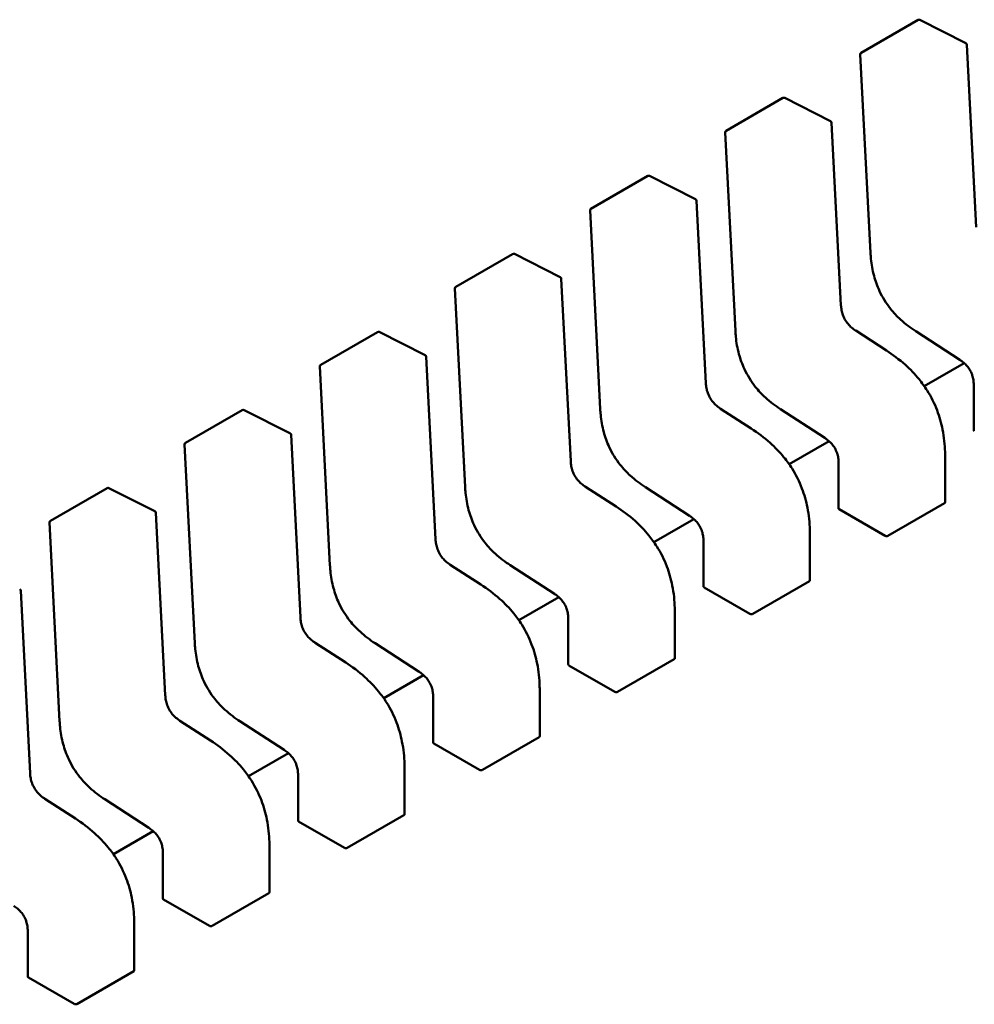
# Model space of a CAD drawing. Units: inches. Extents: x 2.2 to 96.8, y 1.1 to 75.4.
# Drawn here: x 32.5 to 32.6, y 63.2 to 63.3 of the extents above; entities that cross this region are included whole.
import ezdxf

# ---------------------------------------------------------------- set-up
doc = ezdxf.new("R2010")
doc.units = ezdxf.units.IN
doc.header["$LTSCALE"] = 4.5
doc.header["$MEASUREMENT"] = 0
doc.layers.add('Visible (ANSI)', color=7, linetype='Continuous', lineweight=50)

msp = doc.modelspace()

# ---------------------------------------------------------------- linework, layer by layer
at = {"layer": 'Visible (ANSI)'}
for p, q in [((32.55091548636738, 63.33458569371263), (32.55676164479452, 63.33796097493477)), ((32.56167282487353, 63.33557243132653), (32.55694904769723, 63.3379660909042)), ((32.56274606488982, 63.3166191917795), (32.5617804380759, 63.33540694202405)), ((32.55081732065952, 63.33440511216434), (32.55186800238539, 63.31396248819451)), ((32.53699606154088, 63.32654930985042), (32.54284221996801, 63.32992459107255)), ((32.54775340004703, 63.32753604746432), (32.54302962287072, 63.32992970704199)), ((32.54882664006331, 63.30858280791728), (32.54786101324939, 63.32737055816183)), ((32.53689789583301, 63.32636872830212), (32.53794857755888, 63.3059261043323)), ((32.52307663671437, 63.31851292598821), (32.52892279514151, 63.32188820721033)), ((32.53383397522052, 63.31949966360211), (32.52911019804422, 63.32189332317978)), ((32.5349072152368, 63.30054642405506), (32.53394158842288, 63.31933417429961)), ((32.5229784710065, 63.3183323444399), (32.52402915273237, 63.29788972047008)), ((32.50915721188787, 63.310476542126), (32.515003370315, 63.31385182334813)), ((32.51991455039402, 63.31146327973988), (32.51519077321771, 63.31385693931756)), ((32.52098779041029, 63.29251004019284), (32.52002216359637, 63.31129779043741)), ((32.50905904618, 63.3102959605777), (32.51010972790587, 63.28985333660788)), ((32.49523778706136, 63.30244015826378), (32.50108394548849, 63.30581543948592)), ((32.5059951255675, 63.30342689587767), (32.5012713483912, 63.30582055545534)), ((32.55350063671919, 63.30391007519064), (32.55034193374051, 63.30595683505427)), ((32.55652285275488, 63.30590005098033), (32.56107090196531, 63.30295302979962)), ((32.50706836558379, 63.28447365633063), (32.50610273876986, 63.30326140657519)), ((32.56151517597247, 63.30261651906548), (32.55740442453099, 63.30024317555757)), ((32.49513962135349, 63.30225957671548), (32.49619030307935, 63.28181695274566)), ((32.56250114032821, 63.30037480679866), (32.5625011403768, 63.29566986549888)), ((32.48131836223485, 63.29440377440157), (32.48716452066199, 63.2977790556237)), ((32.492075700741, 63.29539051201546), (32.4873519235647, 63.29778417159314)), ((32.53958121189267, 63.29587369132842), (32.53642250891401, 63.29792045119204)), ((32.54260342792837, 63.29786366711811), (32.5471514771388, 63.2949166459374)), ((32.49314894075728, 63.27643727246843), (32.49218331394337, 63.29522502271297)), ((32.54759575114596, 63.29458013520326), (32.54348499970449, 63.29220679169536)), ((32.48122019652699, 63.29422319285326), (32.48227087825285, 63.27378056888345)), ((32.55955417920584, 63.28827681756981), (32.55955417915725, 63.29298133371297)), ((32.5485817155017, 63.29233842293644), (32.54858171555028, 63.28763348163668)), ((32.46739893740834, 63.28636739053935), (32.47324509583548, 63.28974267176148)), ((32.4781562759145, 63.28735412815325), (32.47343249873818, 63.28974778773092)), ((32.52566178706617, 63.28783730746621), (32.5225030840875, 63.28988406732983)), ((32.52868400310187, 63.28982728325589), (32.53323205231229, 63.28688026207519)), ((32.54864647649757, 63.28755364173143), (32.55336983104623, 63.28482661171129)), ((32.55365036463331, 63.28481706578957), (32.55949652306044, 63.28819234701169)), ((32.47922951593077, 63.26840088860621), (32.47826388911685, 63.28718863885076)), ((32.53367632631944, 63.28654375134106), (32.52956557487798, 63.28417040783314)), ((32.46730077170048, 63.28618680899104), (32.46835145342635, 63.26574418502122)), ((32.54563475437932, 63.2802404337076), (32.54563475433073, 63.28494494985076)), ((32.5346622906752, 63.28430203907423), (32.53466229072379, 63.27959709777445)), ((32.51174236223966, 63.279800923604), (32.50858365926099, 63.28184768346762)), ((32.51476457827536, 63.28179089939368), (32.51931262748578, 63.27884387821296)), ((32.53472705167107, 63.27951725786921), (32.53945040621972, 63.27679022784908)), ((32.5397309398068, 63.27678068192735), (32.54557709823393, 63.28015596314948)), ((32.46531009110427, 63.26036450474401), (32.46434446429035, 63.27915225498855)), ((32.51975690149294, 63.27850736747884), (32.51564615005147, 63.27613402397093)), ((32.52074286584869, 63.27626565521202), (32.52074286589728, 63.27156071391224)), ((32.53171532955282, 63.27220404984539), (32.53171532950424, 63.27690856598856)), ((32.49782293741316, 63.27176453974177), (32.49466423443448, 63.2738112996054)), ((32.50084515344885, 63.27375451553147), (32.50539320265928, 63.27080749435076)), ((32.52080762684457, 63.27148087400701), (32.52553098139321, 63.26875384398686)), ((32.5258115149803, 63.26874429806514), (32.53165767340743, 63.27211957928727)), ((32.50583747666644, 63.27047098361662), (32.50172672522496, 63.26809764010872)), ((32.50682344102218, 63.26822927134981), (32.50682344107077, 63.26352433005002)), ((32.51779590472631, 63.26416766598317), (32.51779590467773, 63.26887218212634)), ((32.48390351258665, 63.26372815587956), (32.48074480960798, 63.26577491574319)), ((32.48692572862235, 63.26571813166926), (32.49147377783277, 63.26277111048854)), ((32.51189209015379, 63.26070791420292), (32.51773824858092, 63.26408319542506)), ((32.50688820201806, 63.26344449014478), (32.51161155656671, 63.26071746012464)), ((32.49191805183993, 63.2624345997544), (32.48780730039846, 63.26006125624649)), ((32.49290401619568, 63.2601928874876), (32.49290401624426, 63.25548794618781)), ((32.50387647989981, 63.25613128212095), (32.50387647985122, 63.26083579826412)), ((32.46998408776014, 63.25569177201735), (32.46682538478147, 63.25773853188096)), ((32.47300630379584, 63.25768174780703), (32.47755435300626, 63.25473472662633)), ((32.49797266532727, 63.2526715303407), (32.50381882375441, 63.25604681156283)), ((32.49296877719155, 63.25540810628258), (32.4976921317402, 63.25268107626243)), ((32.47799862701342, 63.2543982158922), (32.47388787557195, 63.25202487238428)), ((32.47898459136917, 63.25215650362537), (32.47898459141776, 63.2474515623256)), ((32.4899570550733, 63.24809489825874), (32.48995705502471, 63.2527994144019)), ((32.48405324050077, 63.24463514647849), (32.48989939892791, 63.24801042770062)), ((32.47904935236505, 63.24737172242036), (32.48377270691369, 63.24464469240021)), ((32.46506516654266, 63.24412011976316), (32.46506516659124, 63.23941517846338)), ((32.4760376302468, 63.24005851439653), (32.47603763019821, 63.2447630305397)), ((32.47013381567427, 63.23659876261628), (32.4759799741014, 63.23997404383841)), ((32.46512992753853, 63.23933533855814), (32.46985328208719, 63.236608308538))]:
    msp.add_line(p, q, dxfattribs=at)
for centre, radius, start, end in [((32.55686006999312, 63.33779049749408), 0.0001968503937019, 63.12749282030069, 120.0000005877005), ((32.56158384716941, 63.33539683791643), 0.0001968503937107, 2.942220343486508, 63.12749282195685), ((32.55101391156602, 63.33441521627197), 0.0001968503937101, 120.000000602225, 182.9422203545579), ((32.54294064516661, 63.32975411363187), 0.0001968503937019, 63.12749282030069, 120.0000005877005), ((32.54766442234291, 63.32736045405421), 0.0001968503937107, 2.942220343486508, 63.12749282195685), ((32.53709448673952, 63.32637883240975), 0.00019685039371, 120.0000006006385, 182.9422203545579), ((32.52902122034011, 63.32171772976966), 0.0001968503937018, 63.12749282030069, 120.0000005877005), ((32.5337449975164, 63.31932407019199), 0.0001968503937107, 2.942220343486508, 63.12749282195685), ((32.52317506191302, 63.31834244854754), 0.00019685039371, 120.0000006006385, 182.9422203545579), ((32.5151017955136, 63.31368134590745), 0.0001968503937019, 63.12749282030069, 120.0000005877005), ((32.51982557268989, 63.31128768632979), 0.0001968503937107, 2.942220343486508, 63.12749282195685), ((32.5092556370865, 63.31030606468534), 0.0001968503937101, 120.000000602225, 182.9422203545579), ((32.50118237068709, 63.30564496204522), 0.0001968503937019, 63.12749282030069, 120.0000005877005), ((32.50590614786339, 63.30325130246757), 0.0001968503937107, 2.942220343486508, 63.12749282195685), ((32.49533621226, 63.30226968082312), 0.00019685039371, 120.000000602225, 182.9422203545579), ((32.48726294586058, 63.29760857818301), 0.0001968503937019, 63.12749282030069, 120.0000005877005), ((32.49198672303688, 63.29521491860536), 0.0001968503937107, 2.942220343486508, 63.12749282195685), ((32.48141678743349, 63.2942332969609), 0.0001968503937101, 120.000000602225, 182.9422203545579), ((32.47334352103408, 63.2895721943208), 0.0001968503937019, 63.12749282030069, 120.0000005877005), ((32.46749736260698, 63.28619691309868), 0.0001968503937101, 120.000000602225, 182.9422203545579), ((32.47806729821037, 63.28717853474314), 0.0001968503937107, 2.942220343486508, 63.12749282195685), ((32.46414787338387, 63.27914215088092), 0.0001968503937107, 2.942220347239683, 63.12749282195685)]:
    msp.add_arc(centre, radius, start, end, dxfattribs=at)
for centre, major_axis, ratio, start_param, end_param in [((32.54864647642159, 63.28594636496472), (0.0009842518808105, -0.0017047744516944), 0.5773503005605307, 2.356194517517131, 2.361298774877244), ((32.55336983104575, 63.28321933419744), (0.000984252446159, -0.0017047752442216), 0.5773502691896248, 2.354653413042697, 2.356194489844336), ((32.53472705159508, 63.27790998110251), (0.0009842518808101, -0.0017047744516938), 0.5773503005605307, 2.356194517517131, 2.361298774877246), ((32.53945040621924, 63.27518295033524), (0.000984252446159, -0.0017047752442216), 0.5773502691896248, 2.354653413042697, 2.356194489844336), ((32.52080762676857, 63.2698735972403), (0.0009842518808101, -0.0017047744516938), 0.5773503005605307, 2.356194517517131, 2.361298774877246), ((32.52553098139273, 63.26714656647302), (0.0009842524461597, -0.0017047752442228), 0.5773502691896251, 2.354653413038178, 2.356194489844336), ((32.50688820194206, 63.26183721337807), (0.000984251880811, -0.0017047744516941), 0.5773503005603269, 2.356194517516598, 2.36129877487671), ((32.51161155656622, 63.2591101826108), (0.0009842524461597, -0.0017047752442228), 0.5773502691896251, 2.354653413038178, 2.356194489844336), ((32.49296877711556, 63.25380082951586), (0.000984251880811, -0.0017047744516941), 0.5773503005603269, 2.356194517516598, 2.36129877487671), ((32.49769213173972, 63.25107379874858), (0.000984252446159, -0.0017047752442216), 0.5773502691896248, 2.354653413042697, 2.356194489844336), ((32.47904935228905, 63.24576444565365), (0.0009842518808101, -0.0017047744516938), 0.5773503005605307, 2.356194517517131, 2.361298774877246), ((32.48377270691321, 63.24303741488638), (0.000984252446159, -0.0017047752442216), 0.5773502691896248, 2.354653413042697, 2.356194489844336), ((32.46512992746255, 63.23772806179143), (0.0009842518808101, -0.0017047744516938), 0.5773503005605307, 2.356194517517131, 2.361298774877246), ((32.4698532820867, 63.23500103102416), (0.0009842524461597, -0.0017047752442228), 0.5773502691896251, 2.354653413038178, 2.356194489844336)]:
    msp.add_ellipse(centre, major_axis=major_axis, ratio=ratio, start_param=start_param, end_param=end_param, dxfattribs=at)
for points, weights in [([(32.55186801759887, 63.3139622057212), (32.5518680096454, 63.31396234693979), (32.55186800238539, 63.31396248819451)], [0.8537636755074872, 0.8537458788703419, 0.8537295883816296]), ([(32.53794859277236, 63.30592582185899), (32.53794858481889, 63.30592596307758), (32.53794857755887, 63.3059261043323)], [0.8537636755074547, 0.8537458788703522, 0.8537295883816756]), ([(32.55652261573204, 63.30590020539192), (32.5565227340543, 63.30590012789465), (32.55652285275458, 63.30590005097987)], [0.8537636718854408, 0.8537458752240599, 0.8537295847139789]), ([(32.55350063671955, 63.3039100751912), (32.55350066539243, 63.30391005661191), (32.55350069404326, 63.30391003799861)], [0.8537295884907182, 0.8537335235185816, 0.8537375464274273]), ([(32.52402916794585, 63.29788943799678), (32.52402915999238, 63.29788957921536), (32.52402915273237, 63.29788972047008)], [0.8537636755074984, 0.8537458788703645, 0.8537295883816614]), ([(32.54260319090554, 63.29786382152971), (32.54260330922779, 63.29786374403244), (32.54260342792808, 63.29786366711765)], [0.8537636718854553, 0.8537458752240535, 0.8537295847139548]), ([(32.53958121189305, 63.29587369132899), (32.53958124056592, 63.2958736727497), (32.53958126921675, 63.29587365413639)], [0.8537295884907177, 0.8537335235185887, 0.8537375464274424]), ([(32.55955417911041, 63.29298141211555), (32.55955417915724, 63.29298137291427), (32.55955417915725, 63.29298133371297)], [0.8535534921083527, 0.8535533905573782, 0.8535533905564999]), ([(32.51010974311934, 63.28985305413457), (32.51010973516587, 63.28985319535314), (32.51010972790586, 63.28985333660788)], [0.8537636755074958, 0.8537458788703682, 0.8537295883816707]), ([(32.52868376607903, 63.2898274376675), (32.52868388440129, 63.28982736017022), (32.52868400310157, 63.28982728325543)], [0.8537636718854423, 0.8537458752240601, 0.8537295847139779]), ([(32.52566178706654, 63.28783730746678), (32.52566181573941, 63.28783728888748), (32.52566184439024, 63.28783727027418)], [0.853729588490792, 0.8537335235186407, 0.8537375464274713]), ([(32.5456347542839, 63.28494502825335), (32.54563475433073, 63.28494498905206), (32.54563475433073, 63.28494494985076)], [0.8535534921083519, 0.8535533905573778, 0.8535533905565001]), ([(32.49619031829283, 63.28181667027235), (32.49619031033937, 63.28181681149093), (32.49619030307935, 63.28181695274566)], [0.8537636755074746, 0.8537458788703487, 0.8537295883816526]), ([(32.51476434125252, 63.28179105380528), (32.51476445957478, 63.28179097630801), (32.51476457827506, 63.28179089939322)], [0.8537636718855123, 0.8537458752240947, 0.853729584713983]), ([(32.51174236224003, 63.27980092360457), (32.5117423909129, 63.27980090502527), (32.51174241956374, 63.27980088641197)], [0.8537295884906939, 0.8537335235185649, 0.8537375464274184]), ([(32.53171532945739, 63.27690864439113), (32.53171532950423, 63.27690860518985), (32.53171532950423, 63.27690856598856)], [0.8535534921083524, 0.8535533905573774, 0.8535533905564999]), ([(32.48227089346633, 63.27378028641013), (32.48227088551285, 63.27378042762872), (32.48227087825284, 63.27378056888345)], [0.8537636755074942, 0.8537458788703476, 0.8537295883816343]), ([(32.50084491642601, 63.27375466994308), (32.50084503474827, 63.2737545924458), (32.50084515344855, 63.273754515531)], [0.8537636718854706, 0.853745875224069, 0.8537295847139706]), ([(32.49782293741353, 63.27176453974234), (32.49782296608639, 63.27176452116304), (32.49782299473723, 63.27176450254976)], [0.8537295884907024, 0.8537335235185757, 0.8537375464274317]), ([(32.51779590463088, 63.26887226052892), (32.51779590467773, 63.26887222132763), (32.51779590467773, 63.26887218212634)], [0.853553492108352, 0.8535533905573776, 0.8535533905564999]), ([(32.46835146863983, 63.26574390254791), (32.46835146068636, 63.26574404376651), (32.46835145342634, 63.26574418502123)], [0.853763675507467, 0.8537458788703467, 0.8537295883816554]), ([(32.48692549159951, 63.26571828608084), (32.48692560992176, 63.26571820858358), (32.48692572862205, 63.26571813166879)], [0.8537636718854509, 0.8537458752240775, 0.8537295847140027]), ([(32.48390351258701, 63.26372815588013), (32.48390354125989, 63.26372813730084), (32.48390356991072, 63.26372811868754)], [0.8537295884907506, 0.8537335235186017, 0.8537375464274344]), ([(32.50387647980438, 63.26083587666671), (32.50387647985121, 63.26083583746541), (32.50387647985121, 63.26083579826412)], [0.8535534921083522, 0.8535533905573774, 0.8535533905564999]), ([(32.473006066773, 63.25768190221864), (32.47300618509525, 63.25768182472137), (32.47300630379554, 63.25768174780658)], [0.8537636718854731, 0.8537458752241152, 0.8537295847140532]), ([(32.46998408776051, 63.25569177201792), (32.46998411643338, 63.25569175343862), (32.46998414508421, 63.25569173482532)], [0.8537295884907118, 0.8537335235185722, 0.8537375464274148]), ([(32.48995705497787, 63.25279949280449), (32.48995705502471, 63.2527994536032), (32.48995705502471, 63.2527994144019)], [0.8535534921083524, 0.8535533905573778, 0.8535533905564999]), ([(32.47603763015136, 63.24476310894227), (32.4760376301982, 63.24476306974099), (32.4760376301982, 63.2447630305397)], [0.8535534921083519, 0.853553390557378, 0.8535533905564999])]:
    msp.add_rational_spline(points, weights, degree=2, dxfattribs=at)
for points, knots in [([(32.55652261573201, 63.30590020539133), (32.55599731524669, 63.30624426029783), (32.55546932489112, 63.30663528947255), (32.55460241340837, 63.30743344446508), (32.55424890476025, 63.30780981507582), (32.55348898728868, 63.30876682691186), (32.55309605134952, 63.30939500794744), (32.55256118903438, 63.31054669066559), (32.55237256226134, 63.31107363281971), (32.55207045946614, 63.31218855580786), (32.55197216829071, 63.31278153483315), (32.55189471472539, 63.31355693802709), (32.55187937142533, 63.31376061177187), (32.55186801759887, 63.31396220572122)], [0, 0, 0, 0, 0.005651378482157, 0.005651378482157, 0.0097180392766139, 0.0097180392766139, 0.0151542798343733, 0.0151542798343733, 0.0194669322563355, 0.0194669322563355, 0.0244937578850501, 0.0244937578850501, 0.0263109392602167, 0.0263109392602167, 0.0263109392602167, 0.0263109392602167]), ([(32.54882663197154, 63.30858296135909), (32.5488356569842, 63.30841605008342), (32.54885422339304, 63.30824322122456), (32.54891884359386, 63.30790525856299), (32.54896311177001, 63.30773890937615), (32.5490616313957, 63.30746567226332), (32.54910715745954, 63.30735746546242), (32.54924616531084, 63.30707458881357), (32.54935474395282, 63.30690154899782), (32.54957998138954, 63.30660789248958), (32.549696500256, 63.3064800504636), (32.54996178758398, 63.30622941663407), (32.55011405928538, 63.30611120362015), (32.55029129791025, 63.30599024089856), (32.55031668973881, 63.30597331045991), (32.55034209183687, 63.30595673224379)], [0, 0, 0, 0, 0.0015326988423633, 0.0015326988423633, 0.0029208191884174, 0.0029208191884174, 0.0038225429725478, 0.0038225429725478, 0.0053345461551655, 0.0053345461551655, 0.0066960906520374, 0.0066960906520374, 0.0083609722960657, 0.0083609722960657, 0.0086390375782315, 0.0086390375782315, 0.0086390375782315, 0.0086390375782315]), ([(32.5426031909055, 63.29786382152913), (32.54207789042018, 63.29820787643562), (32.54154990006461, 63.29859890561034), (32.54068298858186, 63.29939706060287), (32.54032947993374, 63.29977343121361), (32.53956956246218, 63.30073044304964), (32.53917662652301, 63.30135862408522), (32.53864176420787, 63.30251030680337), (32.53845313743483, 63.3030372489575), (32.53815103463963, 63.30415217194565), (32.53805274346419, 63.30474515097094), (32.53797528989888, 63.30552055416488), (32.53795994659883, 63.30572422790965), (32.53794859277235, 63.305925821859)], [0, 0, 0, 0, 0.0056513784821637, 0.0056513784821637, 0.0097180392766119, 0.0097180392766119, 0.0151542798343744, 0.0151542798343744, 0.0194669322563474, 0.0194669322563474, 0.0244937578850648, 0.0244937578850648, 0.0263109392602172, 0.0263109392602172, 0.0263109392602172, 0.0263109392602172]), ([(32.5535006940431, 63.30391003799959), (32.55415967238209, 63.30348192619929), (32.55482080076485, 63.30299401328863), (32.55594826397735, 63.3019835375493), (32.55643011484003, 63.30148880831296), (32.55716837400438, 63.30058384888222), (32.55744800809625, 63.30019741680018), (32.55811082449805, 63.29914989797163), (32.55846031273249, 63.298448691464), (32.55897784052953, 63.29709266324551), (32.55916214270451, 63.29642505151138), (32.55944832495795, 63.29498445172151), (32.55952389263931, 63.29420967148728), (32.55955153954175, 63.29330541407936), (32.5595539863319, 63.2931427510879), (32.55955417911039, 63.29298141211564)], [0, 0, 0, 0, 0.0070933233215562, 0.0070933233215562, 0.0125760798918619, 0.0125760798918619, 0.0162106313533958, 0.0162106313533958, 0.0220368666481, 0.0220368666481, 0.0275351084894061, 0.0275351084894061, 0.0343001740867441, 0.0343001740867441, 0.0357990728162718, 0.0357990728162718, 0.0357990728162718, 0.0357990728162718]), ([(32.56250114073799, 63.30037457497295), (32.56250056857437, 63.30053652146151), (32.5624907132263, 63.30070491056393), (32.56244130639518, 63.3010351403047), (32.56240399928296, 63.30119802081659), (32.56231676999384, 63.30146247925018), (32.56227690304586, 63.30156461219442), (32.56215444029926, 63.30182989696105), (32.56205755253404, 63.30199264486619), (32.56185565578186, 63.3022683243901), (32.5617514203228, 63.30238837515147), (32.56151242085782, 63.30262643815821), (32.56137402676799, 63.30274000512358), (32.56118076405132, 63.30287956725429), (32.56112574898477, 63.30291717193837), (32.56107070540833, 63.30295315773261)], [0, 0, 0, 0, 0.0015336000687578, 0.0015336000687578, 0.0029051319174383, 0.0029051319174383, 0.0037537422016719, 0.0037537422016719, 0.0051524639224372, 0.0051524639224372, 0.0063919569256924, 0.0063919569256924, 0.0079145294678509, 0.0079145294678509, 0.0085170697945197, 0.0085170697945197, 0.0085170697945197, 0.0085170697945197]), ([(32.53490720714503, 63.30054657749687), (32.53491623215769, 63.30037966622121), (32.53493479856653, 63.30020683736236), (32.53499941876736, 63.29986887470077), (32.53504368694351, 63.29970252551394), (32.53514220656918, 63.29942928840111), (32.53518773263303, 63.29932108160022), (32.53532674048433, 63.29903820495137), (32.5354353191263, 63.2988651651356), (32.53566055656302, 63.29857150862738), (32.53577707542949, 63.2984436666014), (32.53604236275747, 63.29819303277187), (32.53619463445887, 63.29807481975795), (32.53637187308373, 63.29795385703635), (32.5363972649123, 63.29793692659769), (32.53642266701036, 63.29792034838158)], [0, 0, 0, 0, 0.0015326988423434, 0.0015326988423434, 0.0029208191883859, 0.0029208191883859, 0.0038225429725117, 0.0038225429725117, 0.0053345461551336, 0.0053345461551336, 0.0066960906520061, 0.0066960906520061, 0.0083609722960289, 0.0083609722960289, 0.0086390375782302, 0.0086390375782302, 0.0086390375782302, 0.0086390375782302]), ([(32.528683766079, 63.28982743766691), (32.52815846559367, 63.29017149257341), (32.52763047523809, 63.29056252174814), (32.52676356375533, 63.29136067674069), (32.52641005510721, 63.29173704735142), (32.52565013763566, 63.29269405918744), (32.52525720169649, 63.29332224022302), (32.52472233938136, 63.29447392294117), (32.52453371260832, 63.29500086509529), (32.52423160981312, 63.29611578808346), (32.5241333186377, 63.29670876710873), (32.52405586507238, 63.29748417030266), (32.52404052177232, 63.29768784404745), (32.52402916794584, 63.29788943799678)], [0, 0, 0, 0, 0.0056513784822685, 0.0056513784822685, 0.0097180392766887, 0.0097180392766887, 0.0151542798343998, 0.0151542798343998, 0.019466932256369, 0.019466932256369, 0.0244937578850979, 0.0244937578850979, 0.0263109392602162, 0.0263109392602162, 0.0263109392602162, 0.0263109392602162]), ([(32.53958126921659, 63.29587365413736), (32.54024024755557, 63.29544554233708), (32.54090137593832, 63.29495762942643), (32.54202883915081, 63.29394715368712), (32.54251069001349, 63.29345242445079), (32.54324894917785, 63.29254746502004), (32.54352858326972, 63.29216103293802), (32.54419139967153, 63.29111351410944), (32.54454088790597, 63.29041230760181), (32.54505841570301, 63.28905627938332), (32.545242717878, 63.28838866764918), (32.54552890013144, 63.28694806785932), (32.5456044678128, 63.28617328762509), (32.54563211471525, 63.28526903021717), (32.54563456150539, 63.2851063672257), (32.54563475428388, 63.28494502825343)], [0, 0, 0, 0, 0.0070933233214384, 0.0070933233214384, 0.0125760798917487, 0.0125760798917487, 0.0162106313532938, 0.0162106313532938, 0.0220368666480558, 0.0220368666480558, 0.0275351084893505, 0.0275351084893505, 0.0343001740866654, 0.0343001740866654, 0.0357990728162731, 0.0357990728162731, 0.0357990728162731, 0.0357990728162731]), ([(32.56250114037682, 63.29566986549888), (32.56250114045619, 63.29565668855807), (32.56250607231678, 63.29564264605653), (32.56252615296046, 63.29561635819004), (32.5625413029703, 63.29560410341638), (32.56255879652218, 63.29559410661544)], [0.0003769918054537, 0.0003769918054537, 0.0003769918054537, 0.0003769918054537, 0.0005654837211865, 0.0005654837211865, 0.0007540020687264, 0.0007540020687264, 0.0007540020687264, 0.0007540020687264]), ([(32.54858171591148, 63.29233819111074), (32.54858114374787, 63.29250013759931), (32.54857128839979, 63.29266852670173), (32.54852188156866, 63.2929987564425), (32.54848457445645, 63.29316163695438), (32.54839734516732, 63.29342609538797), (32.54835747821934, 63.29352822833222), (32.54823501547275, 63.29379351309883), (32.54813812770752, 63.29395626100398), (32.54793623095535, 63.2942319405279), (32.54783199549629, 63.29435199128927), (32.5475929960313, 63.29459005429601), (32.54745460194147, 63.29470362126138), (32.5472613392248, 63.29484318339209), (32.54720632415825, 63.29488078807615), (32.54715128058182, 63.29491677387039)], [0, 0, 0, 0, 0.0015336000687812, 0.0015336000687812, 0.0029051319174609, 0.0029051319174609, 0.0037537422017023, 0.0037537422017023, 0.0051524639224775, 0.0051524639224775, 0.0063919569257279, 0.0063919569257279, 0.0079145294679025, 0.0079145294679025, 0.0085170697945205, 0.0085170697945205, 0.0085170697945205, 0.0085170697945205]), ([(32.52098778231853, 63.29251019363465), (32.52099680733118, 63.292343282359), (32.52101537374002, 63.29217045350013), (32.52107999394084, 63.29183249083855), (32.521124262117, 63.29166614165173), (32.52122278174268, 63.2913929045389), (32.52126830780653, 63.29128469773801), (32.52140731565783, 63.29100182108915), (32.5215158942998, 63.2908287812734), (32.52174113173651, 63.29053512476517), (32.52185765060299, 63.29040728273918), (32.52212293793096, 63.29015664890965), (32.52227520963236, 63.29003843589573), (32.52245244825723, 63.28991747317414), (32.52247784008579, 63.28990054273547), (32.52250324218386, 63.28988396451936)], [0, 0, 0, 0, 0.0015326988423581, 0.0015326988423581, 0.0029208191883954, 0.0029208191883954, 0.0038225429725258, 0.0038225429725258, 0.0053345461551332, 0.0053345461551332, 0.0066960906520103, 0.0066960906520103, 0.0083609722960463, 0.0083609722960463, 0.0086390375782302, 0.0086390375782302, 0.0086390375782302, 0.0086390375782302]), ([(32.51476434125249, 63.2817910538047), (32.51423904076718, 63.28213510871119), (32.51371105041162, 63.28252613788589), (32.51284413892887, 63.28332429287841), (32.51249063028075, 63.28370066348915), (32.51173071280919, 63.28465767532518), (32.51133777687002, 63.28528585636076), (32.51080291455487, 63.28643753907892), (32.51061428778182, 63.28696448123304), (32.51031218498662, 63.2880794042212), (32.51021389381119, 63.28867238324647), (32.51013644024587, 63.28944778644043), (32.51012109694581, 63.28965146018521), (32.51010974311934, 63.28985305413457)], [0, 0, 0, 0, 0.0056513784820578, 0.0056513784820578, 0.0097180392765148, 0.0097180392765148, 0.0151542798342903, 0.0151542798342903, 0.0194669322562651, 0.0194669322562651, 0.0244937578849674, 0.0244937578849674, 0.0263109392602164, 0.0263109392602164, 0.0263109392602164, 0.0263109392602164]), ([(32.52566184439008, 63.28783727027515), (32.52632082272908, 63.28740915847485), (32.52698195111184, 63.28692124556422), (32.52810941432433, 63.28591076982488), (32.52859126518701, 63.28541604058854), (32.52932952435136, 63.28451108115778), (32.52960915844324, 63.28412464907576), (32.53027197484505, 63.2830771302472), (32.53062146307949, 63.28237592373956), (32.53113899087651, 63.28101989552108), (32.5313232930515, 63.28035228378695), (32.53160947530493, 63.27891168399707), (32.5316850429863, 63.27813690376284), (32.53171268988874, 63.27723264635492), (32.53171513667889, 63.27706998336347), (32.53171532945738, 63.27690864439121)], [0, 0, 0, 0, 0.0070933233215524, 0.0070933233215524, 0.0125760798918716, 0.0125760798918716, 0.0162106313534101, 0.0162106313534101, 0.0220368666481225, 0.0220368666481225, 0.0275351084894218, 0.0275351084894218, 0.034300174086754, 0.034300174086754, 0.0357990728162674, 0.0357990728162674, 0.0357990728162674, 0.0357990728162674]), ([(32.54858171555031, 63.28763348163668), (32.54858171562968, 63.28762030469587), (32.54858664749028, 63.28760626219431), (32.54860672813395, 63.28757997432783), (32.54862187814378, 63.28756771955417), (32.54863937169568, 63.28755772275322)], [0.0003769918054557, 0.0003769918054557, 0.0003769918054557, 0.0003769918054557, 0.0005654837211865, 0.0005654837211865, 0.0007540020687264, 0.0007540020687264, 0.0007540020687264, 0.0007540020687264]), ([(32.55949652306044, 63.28819234701169), (32.55951401328871, 63.28820244499993), (32.55952916275542, 63.28821566237821), (32.55954924561642, 63.28824520482486), (32.55955417882558, 63.2882615205242), (32.55955417920583, 63.28827681631857), (32.55955417920584, 63.28827681694418), (32.55955417920584, 63.28827681756981)], [0.001507829629319, 0.001507829629319, 0.001507829629319, 0.001507829629319, 0.0016963097047321, 0.0016963097047321, 0.0018847897801452, 0.0018847897801452, 0.0018847974895941, 0.0018847974895941, 0.0018847974895941, 0.0018847974895941]), ([(32.53466229108499, 63.28430180724853), (32.53466171892136, 63.28446375373709), (32.53465186357328, 63.28463214283952), (32.53460245674216, 63.28496237258028), (32.53456514962994, 63.28512525309215), (32.53447792034082, 63.28538971152575), (32.53443805339284, 63.28549184446999), (32.53431559064625, 63.28575712923662), (32.53421870288102, 63.28591987714177), (32.53401680612885, 63.28619555666568), (32.53391257066978, 63.28631560742707), (32.5336735712048, 63.2865536704338), (32.53353517711496, 63.28666723739917), (32.53334191439829, 63.28680679952987), (32.53328689933175, 63.28684440421394), (32.53323185575531, 63.28688039000819)], [0, 0, 0, 0, 0.0015336000687651, 0.0015336000687651, 0.0029051319174419, 0.0029051319174419, 0.0037537422016813, 0.0037537422016813, 0.0051524639224699, 0.0051524639224699, 0.0063919569257224, 0.0063919569257224, 0.0079145294679047, 0.0079145294679047, 0.0085170697945189, 0.0085170697945189, 0.0085170697945189, 0.0085170697945189]), ([(32.50706835749202, 63.28447380977245), (32.50707738250468, 63.28430689849678), (32.50709594891351, 63.28413406963792), (32.50716056911434, 63.28379610697634), (32.50720483729049, 63.28362975778951), (32.50730335691617, 63.28335652067668), (32.50734888298002, 63.28324831387578), (32.50748789083132, 63.28296543722693), (32.50759646947329, 63.28279239741117), (32.50782170691001, 63.28249874090294), (32.50793822577648, 63.28237089887696), (32.50820351310446, 63.28212026504743), (32.50835578480585, 63.28200205203351), (32.50853302343072, 63.28188108931193), (32.50855841525928, 63.28186415887326), (32.50858381735735, 63.28184758065716)], [0, 0, 0, 0, 0.0015326988423618, 0.0015326988423618, 0.0029208191884078, 0.0029208191884078, 0.0038225429725304, 0.0038225429725304, 0.0053345461551535, 0.0053345461551535, 0.0066960906520373, 0.0066960906520373, 0.0083609722960409, 0.0083609722960409, 0.0086390375782321, 0.0086390375782321, 0.0086390375782321, 0.0086390375782321]), ([(32.55337197613669, 63.28482537133415), (32.55338946688945, 63.28481524191881), (32.55341161299281, 63.28480603945108), (32.55346011282462, 63.28479287272624), (32.55348646708355, 63.28478891790419), (32.55353587342345, 63.28478685153971), (32.55356222783367, 63.28478859926812), (32.55361072787619, 63.28479865250863), (32.55363287404598, 63.28480696759402), (32.55365036463331, 63.28481706578957)], [0.0007538898375165, 0.0007538898375165, 0.0007538898375165, 0.0007538898375165, 0.0009423757888162, 0.0009423757888162, 0.001130861740116, 0.001130861740116, 0.0013193456847637, 0.0013193456847637, 0.0015078296294114, 0.0015078296294114, 0.0015078296294114, 0.0015078296294114]), ([(32.50084491642598, 63.27375466994248), (32.50031961594066, 63.27409872484897), (32.49979162558509, 63.2744897540237), (32.49892471410233, 63.27528790901624), (32.49857120545421, 63.27566427962697), (32.49781128798266, 63.276621291463), (32.49741835204349, 63.27724947249858), (32.49688348972835, 63.27840115521673), (32.49669486295531, 63.27892809737085), (32.49639276016011, 63.280043020359), (32.49629446898468, 63.28063599938429), (32.49621701541937, 63.28141140257823), (32.4962016721193, 63.28161507632301), (32.49619031829283, 63.28181667027235)], [0, 0, 0, 0, 0.0056513784821935, 0.0056513784821935, 0.009718039276632, 0.009718039276632, 0.0151542798343665, 0.0151542798343665, 0.0194669322563302, 0.0194669322563302, 0.024493757885051, 0.024493757885051, 0.0263109392602157, 0.0263109392602157, 0.0263109392602157, 0.0263109392602157]), ([(32.51174241956358, 63.27980088641293), (32.51240139790256, 63.27937277461265), (32.51306252628531, 63.27888486170201), (32.51418998949779, 63.2778743859627), (32.51467184036047, 63.27737965672635), (32.51541009952483, 63.27647469729562), (32.51568973361671, 63.27608826521359), (32.51635255001851, 63.27504074638502), (32.51670203825296, 63.27433953987739), (32.51721956604999, 63.2729835116589), (32.51740386822499, 63.27231589992476), (32.51769005047842, 63.27087530013489), (32.51776561815979, 63.27010051990066), (32.51779326506223, 63.26919626249274), (32.51779571185238, 63.26903359950128), (32.51779590463087, 63.268872260529)], [0, 0, 0, 0, 0.0070933233214195, 0.0070933233214195, 0.012576079891739, 0.012576079891739, 0.0162106313532837, 0.0162106313532837, 0.0220368666480558, 0.0220368666480558, 0.027535108489347, 0.027535108489347, 0.034300174086653, 0.034300174086653, 0.0357990728162731, 0.0357990728162731, 0.0357990728162731, 0.0357990728162731]), ([(32.5346622907238, 63.27959709777445), (32.53466229080317, 63.27958392083363), (32.53466722266377, 63.27956987833211), (32.53468730330745, 63.27954359046562), (32.53470245331728, 63.27953133569195), (32.53471994686917, 63.279521338891)], [0.0003769918054529, 0.0003769918054529, 0.0003769918054529, 0.0003769918054529, 0.0005654837211865, 0.0005654837211865, 0.0007540020687264, 0.0007540020687264, 0.0007540020687264, 0.0007540020687264]), ([(32.54557709823393, 63.28015596314948), (32.5455945884622, 63.28016606113773), (32.54560973792891, 63.280179278516), (32.5456298207899, 63.28020882096264), (32.54563475399907, 63.28022513666199), (32.54563475437932, 63.28024043245634), (32.54563475437932, 63.28024043308197), (32.54563475437932, 63.2802404337076)], [0.0015078296293196, 0.0015078296293196, 0.0015078296293196, 0.0015078296293196, 0.0016963097047328, 0.0016963097047328, 0.001884789780146, 0.001884789780146, 0.0018847974895952, 0.0018847974895952, 0.0018847974895952, 0.0018847974895952]), ([(32.52074286625847, 63.27626542338632), (32.52074229409485, 63.27642736987488), (32.52073243874678, 63.2765957589773), (32.52068303191566, 63.27692598871807), (32.52064572480344, 63.27708886922995), (32.52055849551432, 63.27735332766354), (32.52051862856633, 63.27745546060778), (32.52039616581973, 63.27772074537441), (32.52029927805452, 63.27788349327955), (32.52009738130234, 63.27815917280346), (32.51999314584328, 63.27827922356484), (32.51975414637829, 63.27851728657158), (32.51961575228845, 63.27863085353694), (32.51942248957179, 63.27877041566766), (32.51936747450524, 63.27880802035173), (32.5193124309288, 63.27884400614597)], [0, 0, 0, 0, 0.0015336000687758, 0.0015336000687758, 0.0029051319174514, 0.0029051319174514, 0.003753742201693, 0.003753742201693, 0.0051524639224658, 0.0051524639224658, 0.0063919569257247, 0.0063919569257247, 0.0079145294678926, 0.0079145294678926, 0.0085170697945223, 0.0085170697945223, 0.0085170697945223, 0.0085170697945223]), ([(32.4931489326655, 63.27643742591023), (32.49315795767817, 63.27627051463457), (32.49317652408701, 63.27609768577571), (32.49324114428784, 63.27575972311413), (32.49328541246399, 63.27559337392729), (32.49338393208967, 63.27532013681447), (32.49342945815352, 63.27521193001357), (32.49356846600482, 63.27492905336472), (32.49367704464679, 63.27475601354897), (32.4939022820835, 63.27446235704073), (32.49401880094997, 63.27433451501475), (32.49428408827795, 63.27408388118523), (32.49443635997935, 63.2739656681713), (32.49461359860422, 63.2738447054497), (32.49463899043278, 63.27382777501105), (32.49466439253084, 63.27381119679493)], [0, 0, 0, 0, 0.0015326988423419, 0.0015326988423419, 0.0029208191883974, 0.0029208191883974, 0.0038225429725315, 0.0038225429725315, 0.0053345461551559, 0.0053345461551559, 0.0066960906520343, 0.0066960906520343, 0.0083609722960469, 0.0083609722960469, 0.008639037578232, 0.008639037578232, 0.008639037578232, 0.008639037578232]), ([(32.53945255131018, 63.27678898747194), (32.539470042422, 63.27677885784866), (32.53949218902564, 63.27676965523811), (32.53954068993937, 63.27675648845417), (32.53956704478001, 63.27675253371666), (32.53961645111992, 63.27675046779178), (32.53964280494844, 63.2767522156725), (32.53969130390904, 63.27676226895995), (32.53971344957853, 63.2767705839391), (32.5397309398068, 63.27678068192735)], [0.0007538898374946, 0.0007538898374946, 0.0007538898374946, 0.0007538898374946, 0.0009423796579933, 0.0009423796579933, 0.0011308694784919, 0.0011308694784919, 0.0013193495539048, 0.0013193495539048, 0.0015078296293177, 0.0015078296293177, 0.0015078296293177, 0.0015078296293177]), ([(32.48692549159947, 63.26571828608027), (32.48640019111415, 63.26606234098676), (32.48587220075856, 63.26645337016151), (32.48500528927581, 63.26725152515405), (32.48465178062769, 63.26762789576477), (32.48389186315613, 63.26858490760081), (32.48349892721697, 63.26921308863639), (32.48296406490184, 63.27036477135453), (32.4827754381288, 63.27089171350866), (32.4824733353336, 63.27200663649682), (32.48237504415816, 63.2725996155221), (32.48229759059286, 63.27337501871603), (32.4822822472928, 63.27357869246079), (32.48227089346633, 63.27378028641014)], [0, 0, 0, 0, 0.0056513784822796, 0.0056513784822796, 0.0097180392766982, 0.0097180392766982, 0.0151542798344368, 0.0151542798344368, 0.019466932256397, 0.019466932256397, 0.024493757885133, 0.024493757885133, 0.0263109392602173, 0.0263109392602173, 0.0263109392602173, 0.0263109392602173]), ([(32.53165767340743, 63.27211957928727), (32.5316751636357, 63.2721296772755), (32.5316903131024, 63.27214289465379), (32.5317103959634, 63.27217243710044), (32.53171532917257, 63.27218875279978), (32.53171532955281, 63.27220404859414), (32.53171532955282, 63.27220404921976), (32.53171532955282, 63.27220404984539)], [0.0015078296294132, 0.0015078296294132, 0.0015078296294132, 0.0015078296294132, 0.0016963097048264, 0.0016963097048264, 0.0018847897802395, 0.0018847897802395, 0.0018847974896873, 0.0018847974896873, 0.0018847974896873, 0.0018847974896873]), ([(32.49782299473707, 63.27176450255072), (32.49848197307604, 63.27133639075046), (32.49914310145877, 63.27084847783982), (32.50027056467124, 63.26983800210052), (32.50075241553393, 63.26934327286418), (32.5014906746983, 63.26843831343344), (32.50177030879018, 63.2680518813514), (32.50243312519199, 63.26700436252284), (32.50278261342644, 63.2663031560152), (32.50330014122349, 63.26494712779671), (32.50348444339847, 63.26427951606257), (32.50377062565191, 63.26283891627271), (32.50384619333328, 63.26206413603848), (32.50387384023572, 63.26115987863054), (32.50387628702587, 63.26099721563906), (32.50387647980436, 63.26083587666679)], [0, 0, 0, 0, 0.0070933233212493, 0.0070933233212493, 0.0125760798916073, 0.0125760798916073, 0.0162106313531992, 0.0162106313531992, 0.0220368666479815, 0.0220368666479815, 0.0275351084892728, 0.0275351084892728, 0.0343001740865548, 0.0343001740865548, 0.0357990728162744, 0.0357990728162744, 0.0357990728162744, 0.0357990728162744]), ([(32.52074286589729, 63.27156071391224), (32.52074286597667, 63.27154753697143), (32.52074779783726, 63.27153349446989), (32.52076787848094, 63.27150720660341), (32.52078302849077, 63.27149495182974), (32.52080052204266, 63.27148495502878)], [0.0003769918054535, 0.0003769918054535, 0.0003769918054535, 0.0003769918054535, 0.0005654837211864, 0.0005654837211864, 0.0007540020687264, 0.0007540020687264, 0.0007540020687264, 0.0007540020687264]), ([(32.50682344143197, 63.2682290395241), (32.50682286926835, 63.26839098601267), (32.50681301392027, 63.2685593751151), (32.50676360708915, 63.26888960485586), (32.50672629997693, 63.26905248536775), (32.5066390706878, 63.26931694380133), (32.50659920373982, 63.26941907674559), (32.50647674099323, 63.26968436151219), (32.50637985322801, 63.26984710941734), (32.50617795647584, 63.27012278894125), (32.50607372101677, 63.27024283970263), (32.5058347215518, 63.27048090270936), (32.50569632746195, 63.27059446967473), (32.50550306474529, 63.27073403180545), (32.50544804967873, 63.27077163648952), (32.5053930061023, 63.27080762228375)], [0, 0, 0, 0, 0.001533600068783, 0.001533600068783, 0.0029051319174668, 0.0029051319174668, 0.0037537422016974, 0.0037537422016974, 0.0051524639224524, 0.0051524639224524, 0.0063919569257036, 0.0063919569257036, 0.007914529467855, 0.007914529467855, 0.0085170697945195, 0.0085170697945195, 0.0085170697945195, 0.0085170697945195]), ([(32.47922950783901, 63.26840104204801), (32.47923853285166, 63.26823413077235), (32.4792570992605, 63.2680613019135), (32.47932171946133, 63.26772333925191), (32.47936598763747, 63.26755699006508), (32.47946450726316, 63.26728375295226), (32.479510033327, 63.26717554615136), (32.47964904117831, 63.26689266950251), (32.47975761982028, 63.26671962968675), (32.47998285725699, 63.26642597317852), (32.48009937612347, 63.26629813115254), (32.48036466345143, 63.26604749732301), (32.48051693515284, 63.26592928430908), (32.48069417377771, 63.26580832158749), (32.48071956560627, 63.26579139114883), (32.48074496770434, 63.26577481293272)], [0, 0, 0, 0, 0.0015326988423473, 0.0015326988423473, 0.0029208191883965, 0.0029208191883965, 0.0038225429725276, 0.0038225429725276, 0.005334546155126, 0.005334546155126, 0.0066960906519927, 0.0066960906519927, 0.0083609722960308, 0.0083609722960308, 0.0086390375782301, 0.0086390375782301, 0.0086390375782301, 0.0086390375782301]), ([(32.52553312648367, 63.26875260360973), (32.52555061759549, 63.26874247398645), (32.52557276419913, 63.2687332713759), (32.52562126511286, 63.26872010459196), (32.5256476199535, 63.26871614985445), (32.52569702629342, 63.26871408392957), (32.52572338012194, 63.26871583181029), (32.52577187908253, 63.26872588509773), (32.52579402475202, 63.26873420007689), (32.5258115149803, 63.26874429806514)], [0.0007538898374946, 0.0007538898374946, 0.0007538898374946, 0.0007538898374946, 0.0009423796579932, 0.0009423796579932, 0.0011308694784919, 0.0011308694784919, 0.0013193495539048, 0.0013193495539048, 0.0015078296293177, 0.0015078296293177, 0.0015078296293177, 0.0015078296293177]), ([(32.47300606677297, 63.25768190221806), (32.47248076628763, 63.25802595712456), (32.47195277593204, 63.25841698629929), (32.47108586444928, 63.25921514129185), (32.47073235580117, 63.25959151190258), (32.46997243832962, 63.26054852373861), (32.46957950239046, 63.26117670477419), (32.46904464007533, 63.26232838749233), (32.46885601330229, 63.26285532964646), (32.4685539105071, 63.2639702526346), (32.46845561933166, 63.26456323165989), (32.46837816576635, 63.26533863485382), (32.46836282246629, 63.26554230859859), (32.46835146863982, 63.26574390254791)], [0, 0, 0, 0, 0.00565137848235, 0.00565137848235, 0.0097180392767449, 0.0097180392767449, 0.0151542798344472, 0.0151542798344472, 0.0194669322564021, 0.0194669322564021, 0.0244937578851381, 0.0244937578851381, 0.0263109392602135, 0.0263109392602135, 0.0263109392602135, 0.0263109392602135]), ([(32.51773824858092, 63.26408319542506), (32.51775573880919, 63.26409329341329), (32.5177708882759, 63.26410651079156), (32.51779097113689, 63.26413605323822), (32.51779590434606, 63.26415236893756), (32.51779590472631, 63.26416766473192), (32.51779590472631, 63.26416766535754), (32.51779590472631, 63.26416766598317)], [0.0015078296293192, 0.0015078296293192, 0.0015078296293192, 0.0015078296293192, 0.0016963097047323, 0.0016963097047323, 0.0018847897801455, 0.0018847897801455, 0.0018847974895927, 0.0018847974895927, 0.0018847974895927, 0.0018847974895927]), ([(32.48390356991056, 63.2637281186885), (32.48456254824957, 63.26330000688821), (32.48522367663232, 63.26281209397756), (32.48635113984481, 63.26180161823824), (32.48683299070749, 63.26130688900189), (32.48757124987184, 63.26040192957115), (32.48785088396371, 63.26001549748912), (32.48851370036552, 63.25896797866056), (32.48886318859996, 63.25826677215292), (32.48938071639699, 63.25691074393445), (32.48956501857198, 63.25624313220031), (32.48985120082541, 63.25480253241043), (32.48992676850678, 63.25402775217621), (32.48995441540922, 63.25312349476829), (32.48995686219937, 63.25296083177683), (32.48995705497786, 63.25279949280457)], [0, 0, 0, 0, 0.0070933233215571, 0.0070933233215571, 0.0125760798918435, 0.0125760798918435, 0.0162106313533833, 0.0162106313533833, 0.0220368666481074, 0.0220368666481074, 0.0275351084893983, 0.0275351084893983, 0.0343001740867488, 0.0343001740867488, 0.0357990728162729, 0.0357990728162729, 0.0357990728162729, 0.0357990728162729]), ([(32.50682344107077, 63.26352433005024), (32.50682344107092, 63.26351115243569), (32.50682837360924, 63.26349710887224), (32.50684845562437, 63.26347082111539), (32.50686360489557, 63.2634585672639), (32.50688109721616, 63.26344857116658)], [0.0003769919124787, 0.0003769919124787, 0.0003769919154649, 0.0003769919154649, 0.0005654969909193, 0.0005654969909193, 0.00075400206936, 0.00075400206936, 0.00075400206936, 0.00075400206936]), ([(32.49290401660546, 63.26019265566189), (32.49290344444184, 63.26035460215045), (32.49289358909376, 63.26052299125286), (32.49284418226264, 63.26085322099363), (32.49280687515042, 63.2610161015055), (32.4927196458613, 63.26128055993908), (32.49267977891332, 63.26138269288335), (32.49255731616673, 63.26164797764995), (32.49246042840151, 63.26181072555511), (32.49225853164933, 63.26208640507903), (32.49215429619026, 63.2622064558404), (32.49191529672529, 63.26244451884714), (32.49177690263545, 63.26255808581251), (32.49158363991878, 63.26269764794322), (32.49152862485224, 63.2627352526273), (32.49147358127579, 63.26277123842153)], [0, 0, 0, 0, 0.0015336000687471, 0.0015336000687471, 0.0029051319174129, 0.0029051319174129, 0.0037537422016555, 0.0037537422016555, 0.0051524639224327, 0.0051524639224327, 0.0063919569256883, 0.0063919569256883, 0.0079145294678489, 0.0079145294678489, 0.0085170697945173, 0.0085170697945173, 0.0085170697945173, 0.0085170697945173]), ([(32.4653100830125, 63.26036465818581), (32.46531910802516, 63.26019774691014), (32.465337674434, 63.26002491805128), (32.46540229463482, 63.2596869553897), (32.46544656281097, 63.25952060620287), (32.46554508243665, 63.25924736909005), (32.46559060850049, 63.25913916228914), (32.46572961635179, 63.2588562856403), (32.46583819499377, 63.25868324582454), (32.46606343243048, 63.25838958931631), (32.46617995129695, 63.25826174729033), (32.46644523862493, 63.25801111346081), (32.46659751032633, 63.25789290044688), (32.4667747489512, 63.25777193772528), (32.46680014077976, 63.25775500728663), (32.46682554287783, 63.2577384290705)], [0, 0, 0, 0, 0.0015326988423526, 0.0015326988423526, 0.002920819188388, 0.002920819188388, 0.0038225429725224, 0.0038225429725224, 0.0053345461551219, 0.0053345461551219, 0.0066960906519991, 0.0066960906519991, 0.0083609722960303, 0.0083609722960303, 0.0086390375782341, 0.0086390375782341, 0.0086390375782341, 0.0086390375782341]), ([(32.51161370165717, 63.26071621974751), (32.51163119276898, 63.26070609012424), (32.51165333937262, 63.26069688751369), (32.51170184028636, 63.26068372072975), (32.51172819512699, 63.26067976599223), (32.51177760146691, 63.26067770006734), (32.51180395529543, 63.26067944794807), (32.51185245425602, 63.26068950123552), (32.5118745999255, 63.26069781621468), (32.51189209015379, 63.26070791420292)], [0.0007538898374945, 0.0007538898374945, 0.0007538898374945, 0.0007538898374945, 0.000942379657993, 0.000942379657993, 0.0011308694784916, 0.0011308694784916, 0.0013193495539046, 0.0013193495539046, 0.0015078296293175, 0.0015078296293175, 0.0015078296293175, 0.0015078296293175]), ([(32.50381882375441, 63.25604681156283), (32.50383631434174, 63.25605690975837), (32.5038514640239, 63.25607012744367), (32.50387154689552, 63.25609967056803), (32.50387647989982, 63.25611598663726), (32.50387647989981, 63.25613128212047)], [0.0015078296293192, 0.0015078296293192, 0.0015078296293192, 0.0015078296293192, 0.001696313573967, 0.001696313573967, 0.0018847975186149, 0.0018847975186149, 0.0018847975215995, 0.0018847975215995]), ([(32.46998414508406, 63.25569173482629), (32.47064312342305, 63.255263623026), (32.4713042518058, 63.25477571011536), (32.47243171501828, 63.25376523437604), (32.47291356588097, 63.25327050513969), (32.47365182504532, 63.25236554570896), (32.47393145913719, 63.25197911362693), (32.47459427553901, 63.25093159479837), (32.47494376377345, 63.25023038829073), (32.47546129157048, 63.24887436007225), (32.47564559374547, 63.2482067483381), (32.4759317759989, 63.24676614854824), (32.47600734368027, 63.245991368314), (32.47603499058271, 63.24508711090609), (32.47603743737285, 63.24492444791463), (32.47603763015135, 63.24476310894235)], [0, 0, 0, 0, 0.0070933233214857, 0.0070933233214857, 0.0125760798918042, 0.0125760798918042, 0.0162106313533424, 0.0162106313533424, 0.0220368666480745, 0.0220368666480745, 0.0275351084893646, 0.0275351084893646, 0.0343001740866896, 0.0343001740866896, 0.0357990728162706, 0.0357990728162706, 0.0357990728162706, 0.0357990728162706]), ([(32.49290401624428, 63.25548794618781), (32.49290401632366, 63.255474769247), (32.49290894818424, 63.25546072674545), (32.49292902882793, 63.25543443887897), (32.49294417883776, 63.2554221841053), (32.49296167238965, 63.25541218730436)], [0.0003769918054532, 0.0003769918054532, 0.0003769918054532, 0.0003769918054532, 0.0005654837211865, 0.0005654837211865, 0.0007540020687265, 0.0007540020687265, 0.0007540020687265, 0.0007540020687265]), ([(32.47898459177895, 63.25215627179968), (32.47898401961534, 63.25231821828824), (32.47897416426725, 63.25248660739067), (32.47892475743613, 63.25281683713143), (32.47888745032391, 63.25297971764331), (32.47880022103479, 63.2532441760769), (32.47876035408681, 63.25334630902115), (32.47863789134021, 63.25361159378777), (32.47854100357499, 63.25377434169292), (32.47833910682281, 63.25405002121684), (32.47823487136376, 63.2541700719782), (32.47799587189876, 63.25440813498494), (32.47785747780893, 63.25452170195031), (32.47766421509226, 63.25466126408102), (32.47760920002572, 63.2546988687651), (32.47755415644929, 63.25473485455932)], [0, 0, 0, 0, 0.0015336000687866, 0.0015336000687866, 0.0029051319174723, 0.0029051319174723, 0.003753742201713, 0.003753742201713, 0.0051524639224852, 0.0051524639224852, 0.0063919569257369, 0.0063919569257369, 0.0079145294679205, 0.0079145294679205, 0.008517069794519, 0.008517069794519, 0.008517069794519, 0.008517069794519]), ([(32.49769427683066, 63.2526798358853), (32.49771176794247, 63.25266970626202), (32.49773391454612, 63.25266050365147), (32.49778241545985, 63.25264733686752), (32.49780877030049, 63.25264338213003), (32.4978581766404, 63.25264131620514), (32.49788453046893, 63.25264306408587), (32.49793302942951, 63.2526531173733), (32.49795517509901, 63.25266143235246), (32.49797266532727, 63.2526715303407)], [0.0007538898374946, 0.0007538898374946, 0.0007538898374946, 0.0007538898374946, 0.0009423796579932, 0.0009423796579932, 0.0011308694784919, 0.0011308694784919, 0.0013193495539048, 0.0013193495539048, 0.0015078296293178, 0.0015078296293178, 0.0015078296293178, 0.0015078296293178]), ([(32.48989939892791, 63.24801042770062), (32.48991688915618, 63.24802052568887), (32.48993203862289, 63.24803374306714), (32.48995212148388, 63.24806328551378), (32.48995705469305, 63.24807960121313), (32.48995705507329, 63.2480948970075), (32.4899570550733, 63.2480948976331), (32.4899570550733, 63.24809489825874)], [0.0015078296294129, 0.0015078296294129, 0.0015078296294129, 0.0015078296294129, 0.0016963097048261, 0.0016963097048261, 0.0018847897802393, 0.0018847897802393, 0.0018847974896865, 0.0018847974896865, 0.0018847974896865, 0.0018847974896865]), ([(32.47898459141777, 63.2474515623256), (32.47898459149715, 63.2474383853848), (32.47898952335774, 63.24742434288324), (32.47900960400142, 63.24739805501676), (32.47902475401125, 63.24738580024309), (32.47904224756315, 63.24737580344214)], [0.0003769918054538, 0.0003769918054538, 0.0003769918054538, 0.0003769918054538, 0.0005654837211865, 0.0005654837211865, 0.0007540020687265, 0.0007540020687265, 0.0007540020687265, 0.0007540020687265]), ([(32.46506516695245, 63.24411988793746), (32.46506459478883, 63.24428183442602), (32.46505473944075, 63.24445022352844), (32.46500533260962, 63.2447804532692), (32.46496802549741, 63.24494333378108), (32.46488079620828, 63.24520779221468), (32.46484092926031, 63.24530992515892), (32.46471846651371, 63.24557520992555), (32.46462157874848, 63.2457379578307), (32.46441968199631, 63.24601363735461), (32.46431544653725, 63.246133688116), (32.46407644707226, 63.24637175112273), (32.46393805298242, 63.2464853180881), (32.46374479026576, 63.24662488021879), (32.46368977519921, 63.24666248490288), (32.46363473162278, 63.24669847069711)], [0, 0, 0, 0, 0.0015336000687633, 0.0015336000687633, 0.0029051319174323, 0.0029051319174323, 0.0037537422016812, 0.0037537422016812, 0.0051524639224732, 0.0051524639224732, 0.0063919569257253, 0.0063919569257253, 0.0079145294679031, 0.0079145294679031, 0.00851706979452, 0.00851706979452, 0.00851706979452, 0.00851706979452]), ([(32.48377485200416, 63.24464345202308), (32.48379234275692, 63.24463332260774), (32.48381448886028, 63.24462412014001), (32.48386298869208, 63.24461095341519), (32.48388934295102, 63.24460699859312), (32.48393874929091, 63.24460493222863), (32.48396510370113, 63.24460667995705), (32.48401360374366, 63.24461673319756), (32.48403574991345, 63.24462504828296), (32.48405324050077, 63.24463514647849)], [0.0007538898375165, 0.0007538898375165, 0.0007538898375165, 0.0007538898375165, 0.0009423757888163, 0.0009423757888163, 0.0011308617401161, 0.0011308617401161, 0.0013193456847638, 0.0013193456847638, 0.0015078296294115, 0.0015078296294115, 0.0015078296294115, 0.0015078296294115]), ([(32.4759799741014, 63.23997404383841), (32.47599746432967, 63.23998414182665), (32.47601261379638, 63.23999735920493), (32.47603269665737, 63.24002690165158), (32.47603762986654, 63.24004321735092), (32.47603763024679, 63.24005851314527), (32.4760376302468, 63.24005851377091), (32.47603763024679, 63.24005851439653)], [0.0015078296293191, 0.0015078296293191, 0.0015078296293191, 0.0015078296293191, 0.0016963097047323, 0.0016963097047323, 0.0018847897801454, 0.0018847897801454, 0.0018847974895936, 0.0018847974895936, 0.0018847974895936, 0.0018847974895936]), ([(32.46506516659127, 63.23941517846338), (32.46506516667064, 63.23940200152257), (32.46507009853124, 63.23938795902103), (32.46509017917492, 63.23936167115455), (32.46510532918474, 63.23934941638088), (32.46512282273664, 63.23933941957992)], [0.0003769918054556, 0.0003769918054556, 0.0003769918054556, 0.0003769918054556, 0.0005654837211865, 0.0005654837211865, 0.0007540020687265, 0.0007540020687265, 0.0007540020687265, 0.0007540020687265]), ([(32.46985542717765, 63.23660706816087), (32.46987291828946, 63.23659693853759), (32.4698950648931, 63.23658773592704), (32.46994356580683, 63.2365745691431), (32.46996992064747, 63.2365706144056), (32.47001932698739, 63.23656854848071), (32.47004568081591, 63.23657029636143), (32.4700941797765, 63.23658034964888), (32.47011632544599, 63.23658866462803), (32.47013381567427, 63.23659876261628)], [0.0007538898374946, 0.0007538898374946, 0.0007538898374946, 0.0007538898374946, 0.0009423796579932, 0.0009423796579932, 0.0011308694784918, 0.0011308694784918, 0.0013193495539048, 0.0013193495539048, 0.0015078296293177, 0.0015078296293177, 0.0015078296293177, 0.0015078296293177])]:
    msp.add_open_spline(points, degree=3, knots=knots, dxfattribs=at)

doc.saveas('drawing.dxf')
